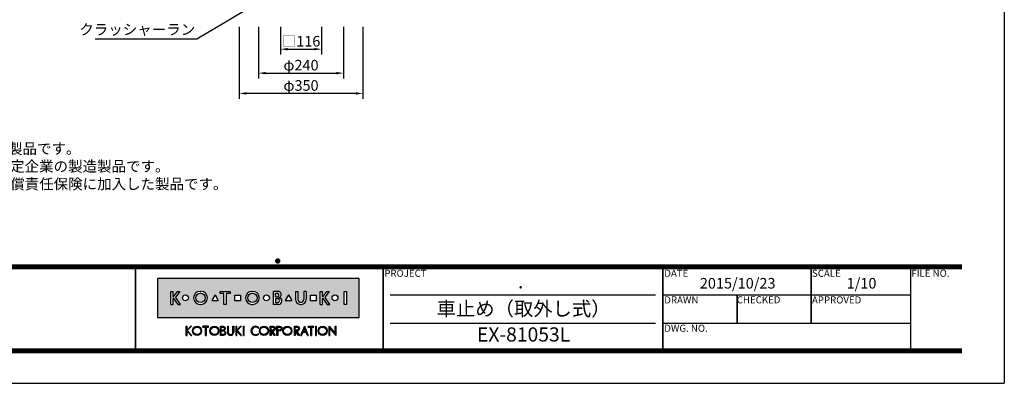
# Model space of a CAD drawing. Extents: x 0 to 4200, y 0 to 2970.
# Drawn here: x 1418 to 4200, y 0 to 1028 of the extents above; entities that cross this region are included whole.
import ezdxf
from ezdxf.enums import TextEntityAlignment as Align

# ---------------------------------------------------------------- set-up
doc = ezdxf.new("R2010")
doc.units = 0
doc.header["$LTSCALE"] = 3
doc.layers.get('0').update_dxf_attribs({"linetype": 'CONTINUOUS'})
doc.layers.get('DEFPOINTS').update_dxf_attribs({"linetype": 'CONTINUOUS'})
for name, color, linetype in [('P_2DIM', 6, 'CONTINUOUS'), ('P_3TEXT', 60, 'CONTINUOUS'), ('P_5DRAWFRAME', 104, 'CONTINUOUS')]:
    doc.layers.add(name, color=color, linetype=linetype)
doc.styles.add('BIGFONT', font='simplex.shx', dxfattribs={"bigfont": 'bigfont.shx'})
doc.dimstyles.new('DIMBIGFONT$0', dxfattribs={"dimscale": 10, "dimtxt": 3, "dimasz": 2, "dimexe": 1.5, "dimexo": 3, "dimgap": 0.75, "dimtad": 1, "dimdec": 1, "dimdsep": 46, "dimtxsty": 'BIGFONT', "dimsah": 1, "dimcen": 0, "dimclrt": 230, "dimadec": 0, "dimazin": 0, "dimtfac": 0.6, "dimtdec": 1, "dimtofl": 0, "dimtmove": 2, "dimatfit": 3, "dimfxl": 1, "dimtvp": 1, "dimtolj": 1, "dimarcsym": 0})
doc.dimstyles.new('DIMBIGFONT$7', dxfattribs={"dimscale": 10, "dimtxt": 3, "dimasz": 2, "dimexe": 1.5, "dimexo": 3, "dimgap": 0.75, "dimtad": 1, "dimdec": 1, "dimdsep": 46, "dimtxsty": 'BIGFONT', "dimsah": 1, "dimcen": 0, "dimclrt": 230, "dimadec": 0, "dimazin": 0, "dimtfac": 0.6, "dimtdec": 1, "dimtofl": 0, "dimtmove": 0, "dimatfit": 3, "dimfxl": 1, "dimtvp": 1, "dimtolj": 1, "dimarcsym": 0})

# ---------------------------------------------------------------- blocks, each defined once
blk = doc.blocks.new('DFP3')
at = {"linetype": 'Continuous'}
h = blk.add_hatch(color=83, dxfattribs=at)
h.paths.add_polyline_path([(180.7771999999999, 29.65329999999994), (180.7771999999999, 18.64834950495063), (237.7772, 18.64834950495063), (237.7772, 29.65329999999994)])
h.paths.add_polyline_path([(204.1796504950495, 24.95080000000035), (204.1796504950495, 23.35084950495056), (202.5796999999999, 23.35084950495056), (202.5796999999999, 24.95080000000001)], flags=16)
h.paths.add_polyline_path([(207.4712594059405, 25.98498316831709), (207.697001980198, 25.98498316831709, -1), (207.697001980198, 22.31666633663386), (207.4712594059405, 22.31666633663386, -1)], flags=16)
h.paths.add_polyline_path([(208.9103683168316, 24.15082475247547, -1), (206.2578930693068, 24.15082475247547, -1)], flags=0)
h.paths.add_polyline_path([(201.2633386138613, 25.9849831683171), (201.2633386138613, 25.42062673267328), (200.2192792079208, 25.42062673267328), (200.2192792079208, 22.31666633663386), (199.4856158415841, 22.31666633663386), (199.4856158415841, 25.42062673267328), (198.4415564356435, 25.42062673267328), (198.4415564356435, 25.98498316831709)], flags=16)
h.paths.add_polyline_path([(212.4028175742573, 24.15082475247547, -1), (210.7228695544553, 24.15082475247547, -1)], flags=16)
h.paths.add_polyline_path([(197.9543973209085, 23.40117101048351), (196.1069333721607, 23.40117101048351), (197.0306653465346, 25.00112150553295)], flags=16)
h.paths.add_polyline_path([(213.5098732673266, 25.9849831683171), (214.7937841584158, 25.98498316831709, -0.8268396299405429), (215.132258940184, 24.21557239597574, -0.9235794106673716), (214.9811397058823, 22.31666633663386), (213.5098732673266, 22.31666633663386)], flags=16)
h.paths.add_polyline_path([(193.0237346534653, 22.31666633663386), (192.7979920792079, 22.31666633663386, -1), (192.7979920792079, 25.98498316831709), (193.0237346534653, 25.98498316831709, -1)], flags=16)
h.paths.add_polyline_path([(214.1588831683168, 25.47706237623782), (214.6385861386138, 25.47706237623782, -1), (214.6385861386138, 24.46122079207927), (214.1588831683168, 24.46122079207927)], flags=0)
h.paths.add_polyline_path([(214.1588831683168, 23.98151782178226), (214.7373485148514, 23.98151782178226, -1.000000696587788), (214.7373485148514, 22.82458712871313), (214.1588831683167, 22.82458712871313)], flags=0)
h.paths.add_polyline_path([(194.237100990099, 24.15082475247547, -1), (191.5846257425742, 24.15082475247547, -1)], flags=0)
h.paths.add_polyline_path([(216.8470323820617, 23.40117101048351), (217.7707643564355, 25.001121505533), (218.6944963308095, 23.40117101048351)], flags=16)
h.paths.add_polyline_path([(189.5181641089108, 24.15082475247547, -1), (187.8382160891088, 24.15082475247547, -1)], flags=16)
h.paths.add_polyline_path([(219.7177940594059, 25.98498316831709), (220.4514574257425, 25.98498316831709), (220.4514574257425, 23.69933960396035, 1.000000186147331), (222.0880910891088, 23.69933960396035), (222.0880910891088, 25.9849831683171), (222.8217544554455, 25.98498316831709), (222.8217544554455, 23.79810198019809, -0.4142135623730698), (221.3403188118811, 22.31666633663386), (221.1992297029703, 22.31666633663386, -0.4142135623731069), (219.7177940594059, 23.79810198019822)], flags=16)
h.paths.add_polyline_path([(187.0697742574257, 25.98498316831709), (185.8689092457776, 24.35977938264444), (187.267299009901, 22.31666633663386), (186.4772, 22.31666633663386), (185.2073980198019, 24.15082475247546), (185.2073980198019, 22.31666633663386), (184.5019524752474, 22.31666633663385), (184.5019524752474, 25.98498316831709), (185.2073980198019, 25.98498316831709), (185.2073980198019, 24.47750579499151), (186.3492172393709, 25.9849831683171)], flags=16)
h.paths.add_polyline_path([(223.9970267326732, 24.95080000000002), (225.5969772277228, 24.95080000000001), (225.5969772277228, 23.35084950495056), (223.9970267326732, 23.35084950495056)], flags=16)
h.paths.add_polyline_path([(226.687596039604, 25.98498316831709), (227.3930415841584, 25.9849831683171), (227.3930415841584, 24.4775057949916), (228.5348608037275, 25.98498316831709), (229.2554178217821, 25.98498316831709), (228.0545528101339, 24.35977938264445), (229.4529425742574, 22.31666633663386), (228.6628435643564, 22.31666633663386), (227.3930415841584, 24.15082475247553), (227.3930415841584, 22.31666633663386), (226.6875960396039, 22.31666633663386)], flags=16)
h.paths.add_polyline_path([(231.7602433168317, 24.15082475247547, -1), (230.0802952970297, 24.15082475247547, -1)], flags=16)
h.paths.add_polyline_path([(233.4880910891088, 25.9849831683171), (234.1653188118812, 25.98498316831709), (234.1653188118811, 22.31666633663385), (233.4880910891088, 22.31666633663386)], flags=16)
for points in [[(188.8907171647544, 13.53735916098693), (189.1165651408755, 13.53735916098692), (189.1165651408755, 14.76717399791187), (190.2463262212482, 13.53735916098693), (190.4721733674334, 13.53735916098693), (189.1998782596873, 14.92233052091695), (190.3994002936616, 16.11713949004919), (190.1735531486242, 16.11713949004919), (189.1165651408755, 15.06430434153457), (189.1165651408755, 16.12412506081215), (188.8907171647544, 16.12412506081215)], [(193.62009298013, 16.12870630717222), (193.6200929801299, 15.89827044520378), (194.2868303126868, 15.89827044520378), (194.2868303126868, 13.53735252149947), (194.5126782888079, 13.53735252149946), (194.5126782888079, 15.89827044520378), (195.1794156213647, 15.89827044520378), (195.1794156213646, 16.12870630717222)], [(200.7873865153659, 16.1241184213247), (200.5615393691806, 16.1241184213247), (200.5615393691806, 14.41141449004919, 0.9993112080576029), (202.3096508572413, 14.41020999000819), (202.3096508572412, 16.1241184213247), (202.0838037110561, 16.1241184213247), (202.0838037110561, 14.41141449004919, -1), (200.7873865153659, 14.41141449004919)], [(209.2881845934089, 13.81794368446969), (209.2881845934089, 14.12892027475158, -2.667269372855936), (209.2881845934089, 15.53256394704789), (209.2881845934089, 15.84354053732978, 2.071285835562603)], [(223.371153347049, 16.10296667409115), (223.371153347049, 15.87711952790606), (224.0378906796058, 15.87711952790607), (224.0378906796058, 13.51620741375338), (224.263738655727, 13.51620741375338), (224.263738655727, 15.87711952790607), (224.9304759882837, 15.87711952790607), (224.9304759882837, 16.10296667409115)]]:
    blk.add_hatch(color=0, dxfattribs=at).paths.add_polyline_path(points)
h = blk.add_hatch(color=0, dxfattribs=at)
h.paths.add_polyline_path([(190.6519715182779, 14.830738791156, 1), (193.2387307786157, 14.830738791156, 1)])
h.paths.add_polyline_path([(193.0128836324305, 14.830738791156, -1.00000013533277), (190.8778186644631, 14.830738791156, -1.00000013533277)], flags=16)
h = blk.add_hatch(color=0, dxfattribs=at)
h.paths.add_polyline_path([(195.5607786528149, 14.830738791156, 1), (198.1475379131527, 14.830738791156, 1)])
h.paths.add_polyline_path([(197.9216907669675, 14.830738791156, -1.00000013533277), (195.7866257990001, 14.830738791156, -1.00000013533277)], flags=16)
h = blk.add_hatch(color=0, dxfattribs=at)
edge = h.paths.add_edge_path(flags=16)
edge.add_line((198.7944098991748, 15.89827044520379), (199.2657164076198, 15.89827127513954))
edge.add_arc((199.2657171527633, 15.47511681969394), 0.4231544554462469, -90.00010089361018, 90.00010089361012, ccw=False)
edge.add_line((199.2657164076198, 15.05196236424835), (198.7944098991748, 15.05196236424835))
edge.add_line((198.7944098991748, 15.05196236424835), (198.7944098991748, 15.89827044520379))
edge = h.paths.add_edge_path(flags=16)
edge.add_line((198.7944098991748, 14.87128448131298), (199.2657164076198, 14.87128448131298))
edge.add_arc((199.2657164076198, 14.31724539424268), 0.5540390870702971, -90, 90, ccw=False)
edge.add_line((199.2657164076198, 13.76320630717238), (198.7944098991748, 13.76320630717238))
edge.add_line((198.7944098991748, 13.76320630717238), (198.7944098991748, 14.87128448131298))
edge = h.paths.add_edge_path()
edge.add_line((198.5685627529896, 16.1241184213247), (199.3334707174625, 16.1241184213247))
edge.add_arc((199.3334707174625, 15.54287112953676), 0.5812472917879354, -90, 90, ccw=False)
edge.add_arc((199.3334707174625, 14.24949149936813), 0.7121323383808971, -90, 90, ccw=False)
edge.add_line((199.3334707174625, 13.53735916098724), (198.5685627529896, 13.53735916098692))
edge.add_line((198.5685627529896, 13.53735916098692), (198.5685627529896, 16.1241184213247))
h = blk.add_hatch(color=0, dxfattribs=at)
h.paths.add_polyline_path([(203.266972828703, 14.92233052091694), (204.4735004932343, 16.1241184213247), (204.247653347049, 16.1241184213247), (203.1836588799552, 15.06430434153459), (203.1836588799553, 16.1241184213247), (202.9712907232867, 16.1241184213247), (202.9712907232867, 13.53735916098692), (203.1836588799553, 13.53735916098692), (203.1836588799552, 14.76717399791191), (204.313419960328, 13.53735916098693), (204.5392679364492, 13.53735916098693)])
h.paths.add_polyline_path([(205.3050016871772, 16.1241184213247), (205.0791545409919, 16.1241184213247), (205.0791545409919, 13.53735916098692), (205.3050016871772, 13.53735916098692)])
h = blk.add_hatch(color=0, dxfattribs=at)
h.paths.add_polyline_path([(209.5578390779751, 14.83074211089973, 1), (212.1446049778004, 14.83074211089973, 1)])
h.paths.add_polyline_path([(211.9187578316151, 14.83074211089973, -1.000000127167677), (209.7836862241603, 14.83074211089973, -1.000000127167677)], flags=16)
h = blk.add_hatch(color=0, dxfattribs=at)
h.paths.add_polyline_path([(212.6219144128614, 13.53735916098692), (212.8477623889827, 13.53735916098692), (212.8477623889827, 14.83074211089974), (213.7832587052317, 13.53735916098692), (214.0592115736069, 13.53735916098692), (213.1511404903222, 14.83074211089974), (213.3857525899145, 14.83074211089973, 1), (213.3857525899145, 16.12412506081216), (212.6219144128615, 16.12412506081216)])
h.paths.add_polyline_path([(212.8477623889827, 15.89827708469125), (213.3857525899145, 15.89827708469124, -1), (213.3857525899144, 15.05658925708469), (212.8477623889826, 15.05658925708481)], flags=16)
h = blk.add_hatch(color=0, dxfattribs=at)
edge = h.paths.add_edge_path()
edge.add_line((214.5233134082022, 16.12412506081216), (215.2871507553193, 16.12412423087619))
edge.add_arc((215.2871500526669, 15.47743317088784), 0.6466910599887343, -89.99993774613517, 89.99993774613517, ccw=False)
edge.add_line((215.2871507553193, 14.83074211089949), (214.7491605543875, 14.83074211089949))
edge.add_line((214.7491605543875, 14.83074211089949), (214.7491605543875, 13.53735916098692))
edge.add_line((214.7491605543875, 13.53735916098692), (214.5233134082022, 13.53735916098692))
edge.add_line((214.5233134082022, 13.53735916098692), (214.5233134082022, 16.12412506081216))
edge = h.paths.add_edge_path(flags=16)
edge.add_line((214.7491605543875, 15.89827708469124), (215.2871507553193, 15.89827708469124))
edge.add_arc((215.2871507553193, 15.47743317088803), 0.4208439138032176, -90, 90, ccw=False)
edge.add_line((215.2871507553193, 15.05658925708481), (214.7491605543875, 15.05658925708481))
edge.add_line((214.7491605543875, 15.05658925708481), (214.7491605543875, 15.89827708469124))
h = blk.add_hatch(color=0, dxfattribs=at)
h.paths.add_polyline_path([(216.1804215910794, 14.83074211089973, 1), (218.7671874909046, 14.83074211089973, 1)])
h.paths.add_polyline_path([(218.5413403447194, 14.83074211089973, -1.000000127167677), (216.4062687372646, 14.83074211089973, -1.000000127167677)], flags=16)
h = blk.add_hatch(color=0, dxfattribs=at)
h.paths.add_polyline_path([(220.0043738188021, 14.83074211089974), (220.2389859183945, 14.83074211089973, 1), (220.2389859183945, 16.12412506081216), (219.4751477413414, 16.12412506081216), (219.4751477413414, 13.53735916098692), (219.7009957174627, 13.53735916098692), (219.7009957174627, 14.83074211089975), (220.6364920337118, 13.53735916098692), (220.9124449020869, 13.53735916098692)])
h.paths.add_polyline_path([(219.7009957174626, 15.05658925708481), (219.7009957174626, 15.89827708469124), (220.2389859183945, 15.89827708469124, -1), (220.2389859183944, 15.05658925708469)], flags=16)
h = blk.add_hatch(color=0, dxfattribs=at)
h.paths.add_polyline_path([(222.2898978723839, 16.12412506081215), (221.2189402427974, 13.53735916098692), (221.4633787838575, 13.53735916098693), (221.7907669317899, 14.32812626931532), (222.7890279830421, 14.32812626931532), (223.1164161309745, 13.53735916098692), (223.3608546720345, 13.53735916098692)])
h.paths.add_polyline_path([(222.2898978723839, 15.53371444636842), (222.6955232509512, 14.55397424543662), (221.8842716638807, 14.55397424543661)], flags=16)
h = blk.add_hatch(color=0, dxfattribs=at)
h.paths.add_polyline_path([(225.626012097777, 16.12412506081215), (225.4001649515919, 16.12412506081215), (225.4001649515919, 13.53735916098692), (225.626012097777, 13.53735916098692)])
h.paths.add_polyline_path([(226.1408147186274, 14.83074211089973, 1), (228.7275806184527, 14.83074211089973, 1)])
h.paths.add_polyline_path([(228.5017334722675, 14.83074211089973, -1.000000127167677), (226.3666618648126, 14.83074211089973, -1.000000127167677)], flags=16)
h.paths.add_polyline_path([(229.2785510174043, 13.53735916098692), (229.5043989935255, 13.53735916098692), (229.5043989935255, 15.57938333105119), (231.2173510756454, 13.53735916098695), (231.2173510756455, 16.12412506081215), (230.9915030995243, 16.12412506081215), (230.9915030995243, 14.0821008907483), (229.2785510174043, 16.12412506081215)])
at = {"color": 0}
for p, q in [((21.5, 33.5), (408, 33.5)), ((21.5, 33.44999999999982), (408, 33.44999999999982)), ((21.5, 33.40000000000009), (408, 33.40000000000009)), ((214.1500001919297, 34.59999999999991), (214.7500001919296, 35.19999999999982)), ((214.1500001919297, 34.59999999999991), (214.7500001919296, 34)), ((214.1537481919295, 34.53303800000003), (214.8169621919295, 35.19625200000019)), ((214.1537481919295, 34.66696200000024), (214.8169621919295, 34.00374800000009)), ((214.1547661919297, 34.67547699999977), (214.6745231919297, 35.1952339999998)), ((214.1547661919297, 34.52452300000004), (214.6745231919297, 34.00476600000002)), ((214.1637421919295, 34.47232100000019), (214.8776791919295, 35.18625800000018)), ((214.1637421919295, 34.72767900000008), (214.8776791919295, 34.01374200000009)), ((214.1729561919295, 34.76437699999997), (214.5856231919295, 35.17704400000002)), ((214.1729561919295, 34.43562299999985), (214.5856231919295, 34.02295599999979)), ((214.1787211919296, 34.41658899999993), (214.9334111919296, 35.17127900000014)), ((214.1787211919296, 34.78341099999989), (214.9334111919296, 34.02872100000013)), ((214.1979081919297, 34.36506499999996), (214.9849351919295, 35.15209199999981)), ((214.1979081919297, 34.83493499999986), (214.9849351919295, 34.04790800000001)), ((214.2208011919295, 34.31724799999984), (215.0327521919297, 35.12919899999997)), ((214.2208011919295, 34.88275199999998), (215.0327521919297, 34.07080099999985)), ((214.2210101919296, 34.88314200000013), (214.4668581919296, 35.12899000000016)), ((214.2210101919296, 34.31685800000014), (214.4668581919296, 34.07101000000011)), ((214.2470671919296, 34.27280299999984), (215.0771971919297, 35.10293300000012)), ((214.2470671919296, 34.92719699999998), (215.0771971919297, 34.09706700000015)), ((214.2764861919296, 34.23151099999995), (215.1184891919295, 35.07351400000016)), ((214.2764861919296, 34.96848899999986), (215.1184891919295, 34.12648600000011)), ((214.3089261919297, 34.19324000000006), (215.1567601919294, 35.04107400000021)), ((214.3089261919297, 35.00676000000021), (215.1567601919294, 34.15892600000006)), ((214.3443241919297, 35.04207200000019), (215.1920721919296, 34.19432400000005)), ((214.3443241919297, 34.15792800000008), (215.1920721919296, 35.00567599999977)), ((214.3826831919296, 35.07442399999991), (215.2244241919296, 34.23268300000018)), ((214.3826831919296, 34.12557599999991), (215.2244241919296, 34.96731700000009)), ((214.4240651919297, 35.10375199999999), (215.2537521919297, 34.27406500000006)), ((214.4240651919297, 34.09624799999983), (215.2537521919297, 34.92593500000021)), ((214.4686061919295, 35.12992200000008), (215.2799221919298, 34.31860599999982)), ((214.4686061919295, 34.07007800000019), (215.2799221919298, 34.881394)), ((214.5165271919296, 35.15271200000007), (215.3027121919297, 34.36652700000013)), ((214.5165271919296, 34.04728800000021), (215.3027121919297, 34.83347300000014)), ((214.5681661919296, 35.17178400000012), (215.3217841919296, 34.41816599999993)), ((214.5681661919296, 34.02821600000016), (215.3217841919296, 34.78183399999989)), ((214.6240321919298, 35.18662799999993), (215.3366281919296, 34.47403200000008)), ((214.6240321919298, 34.01337199999989), (215.3366281919296, 34.72596800000019)), ((214.6849121919298, 35.19645899999978), (215.3464591919295, 34.53491200000008)), ((214.6849121919298, 34.00354100000004), (215.3464591919295, 34.6650880000002)), ((214.7520851919297, 35.19999599999983), (215.3499961919295, 34.60208499999999)), ((214.7520851919297, 34.00000399999999), (215.3499961919295, 34.59791499999983)), ((214.8278661919297, 35.19492600000012), (215.3449261919296, 34.67786599999999)), ((214.8278661919297, 34.00507400000015), (215.3449261919296, 34.52213399999982)), ((214.9172991919295, 35.17620399999987), (215.3262041919295, 34.76729900000009)), ((214.9172991919295, 34.02379599999995), (215.3262041919295, 34.43270100000018)), ((215.0376741919297, 35.12653899999987), (215.2765391919295, 34.88767400000006)), ((215.0376741919297, 34.07346099999995), (215.2765391919295, 34.31232600000021)), ((21.5, 33.34999999999991), (408, 33.34999999999991)), ((21.5, 33.30000000000018), (408, 33.30000000000018)), ((21.5, 33.25), (408, 33.25)), ((21.5, 33.19999999999982), (408, 33.19999999999982)), ((21.5, 33.15000000000009), (408, 33.15000000000009)), ((21.5, 33.09999999999991), (408, 33.09999999999991)), ((21.5, 33.05000000000018), (408, 33.05000000000018)), ((21.5, 33), (408, 33)), ((21.5, 32.94999999999982), (408, 32.94999999999982)), ((21.5, 32.90000000000009), (408, 32.90000000000009)), ((21.5, 32.84999999999991), (408, 32.84999999999991)), ((21.5, 32.80000000000018), (408, 32.80000000000018)), ((21.5, 32.75), (408, 32.75)), ((21.5, 32.69999999999982), (408, 32.69999999999982)), ((21.5, 32.65000000000009), (408, 32.65000000000009)), ((21.5, 32.59999999999991), (408, 32.59999999999991)), ((21.5, 32.55000000000018), (408, 32.55000000000018)), ((21.5, 32.5), (408, 32.5)), ((174.4749999999999, 33), (174.4749999999999, 9)), ((174.5250000000001, 33), (174.5250000000001, 9)), ((244.4749999999999, 33), (244.4749999999999, 9)), ((244.5250000000001, 33), (244.5250000000001, 9)), ((323.4749999999999, 33), (323.4749999999999, 9)), ((323.5250000000001, 33), (323.5250000000001, 9)), ((365.4749999999999, 17), (365.4749999999999, 33)), ((365.5250000000001, 17), (365.5250000000001, 33)), ((393.4749999999999, 33), (393.4749999999999, 9)), ((393.5250000000001, 33), (393.5250000000001, 9)), ((246.5, 25.02500000000009), (321.5, 25.02500000000009)), ((246.5, 24.97499999999991), (321.5, 24.97499999999991)), ((323.5, 25.02500000000009), (393.5, 25.02500000000009)), ((323.5, 24.97499999999991), (393.5, 24.97499999999991)), ((344.4749999999999, 25), (344.4749999999999, 17)), ((344.5250000000001, 25), (344.5250000000001, 17)), ((246.5, 17.02500000000009), (321.5, 17.02500000000009)), ((246.5, 16.97499999999991), (321.5, 16.97499999999991)), ((323.5, 17.02500000000009), (393.5, 17.02500000000009)), ((323.5, 16.97499999999991), (393.5, 16.97499999999991)), ((188.8907171647544, 16.12412506081215), (189.1165651408755, 16.12412506081215)), ((188.8907171647544, 13.53735916098692), (188.8907171647544, 16.1241184213247)), ((189.1165651408755, 15.06430434153457), (190.1805596079692, 16.1241184213247)), ((189.1165651408755, 15.06430434153457), (189.1165651408755, 16.1241184213247)), ((189.1165651408755, 14.76717399791187), (190.2463262212482, 13.53735916098692)), ((189.1165651408755, 13.53735916098692), (189.1165651408755, 14.76717399791187)), ((189.1998782596873, 14.92233052091694), (190.4064067541544, 16.1241184213247)), ((189.1998782596873, 14.92233052091694), (190.4721733674335, 13.53735916098692)), ((190.3993937955056, 16.11713949004919), (190.173552458872, 16.11713949004919)), ((190.1805662474568, 16.12412506081215), (190.4064067541544, 16.12412506081215)), ((195.1794156213647, 16.12870630717222), (193.6200929801299, 16.12870630717222)), ((193.6200929801299, 15.89827044520378), (193.6200929801299, 16.1241184213247)), ((193.6200929801299, 15.89827044520378), (194.2868303126868, 15.89827044520378)), ((194.2868303126868, 15.89827044520378), (194.2868303126868, 13.53735916098692)), ((194.5126782888079, 15.89827044520378), (194.5126782888079, 13.53735916098692)), ((194.5126782888079, 15.89827044520378), (195.1794156213647, 15.89827044520378)), ((195.1794156213647, 15.89827044520378), (195.1794156213647, 16.1241184213247)), ((200.5615393691806, 16.1241184213247), (200.5615393691806, 14.41141449004919)), ((200.5615393691806, 16.1241184213247), (200.7873865153659, 16.1241184213247)), ((200.7873865153659, 16.1241184213247), (200.7873865153659, 14.41141449004919)), ((202.0838037110561, 14.41141449004919), (202.0838037110561, 16.1241184213247)), ((202.0838037110561, 16.1241184213247), (202.3096508572413, 16.1241184213247)), ((202.3096508572413, 16.1241184213247), (202.3096508572413, 14.41261899202532)), ((202.9712907232867, 16.1241184213247), (203.1836588799553, 16.1241184213247)), ((202.9712907232867, 13.53735916098692), (202.9712907232867, 16.1241184213247)), ((203.1836588799553, 15.06430434153457), (203.1836588799553, 16.1241184213247)), ((203.1836588799553, 15.06430434153457), (204.247653347049, 16.1241184213247)), ((203.1836588799553, 13.53735916098692), (203.1836588799553, 14.76717399791187)), ((203.1836588799553, 14.76717399791187), (204.313419960328, 13.53735916098692)), ((203.266972828703, 14.92233052091694), (204.4735004932343, 16.1241184213247)), ((203.266972828703, 14.92233052091694), (204.5392679364492, 13.53735916098692)), ((204.247653347049, 16.1241184213247), (204.4735004932343, 16.1241184213247)), ((205.0791545409919, 13.53735916098692), (205.0791545409919, 16.1241184213247)), ((205.0791545409919, 16.1241184213247), (205.3050016871772, 16.1241184213247)), ((205.3050016871772, 13.53735916098692), (205.3050016871772, 16.1241184213247)), ((209.2881845934089, 15.53256332522697), (209.2881845934089, 15.84354031998514)), ((209.2881845934089, 13.81794390181394), (209.2881845934089, 14.12892089657249)), ((222.2898978723839, 16.12412506081215), (221.2189402427975, 13.53735916098692)), ((221.4633787838575, 13.53735916098692), (221.7907669317899, 14.32812626931532)), ((222.789027983042, 14.32812626931532), (221.7907669317899, 14.32812626931532)), ((221.8842716638807, 14.55397424543661), (222.2898978723839, 15.53371444636832)), ((222.6955232509512, 14.55397424543661), (221.8842716638807, 14.55397424543661)), ((222.2898978723839, 16.12412506081215), (223.3608546720345, 13.53735916098692)), ((222.6955232509512, 14.55397424543661), (222.2898978723839, 15.53371444636832)), ((223.1164161309745, 13.53735916098692), (222.789027983042, 14.32812626931532)), ((224.9304759882837, 16.10755455993867), (223.371153347049, 16.10755455993867)), ((224.9304759882837, 16.10296667409115), (223.371153347049, 16.10296667409115)), ((223.371153347049, 15.87711952790607), (223.371153347049, 16.10296667409115)), ((223.371153347049, 15.87711952790607), (224.0378906796058, 15.87711952790607)), ((224.0378906796058, 15.87711952790607), (224.0378906796058, 13.51620741375338)), ((224.263738655727, 15.87711952790607), (224.263738655727, 13.51620741375338)), ((224.263738655727, 15.87711952790607), (224.9304759882837, 15.87711952790607)), ((224.9304759882837, 15.87711952790607), (224.9304759882837, 16.10296667409115)), ((225.4001649515919, 16.12412506081215), (225.4001649515919, 13.53735916098692)), ((225.4001649515919, 16.12412506081215), (225.626012097777, 16.12412506081215)), ((225.626012097777, 16.12412506081215), (225.626012097777, 13.53735916098692)), ((229.2785510174043, 13.53735916098692), (229.2785510174043, 16.12412506081215)), ((229.2785510174043, 16.12412506081215), (230.9915030995243, 14.08210089074827)), ((229.5043989935255, 13.53735916098692), (229.5043989935255, 15.57938333105119)), ((231.2173510756454, 13.53735916098692), (229.5043989935255, 15.57938333105119)), ((230.9915030995243, 14.08210089074827), (230.9915030995243, 16.12412506081215)), ((230.9915030995243, 16.12412506081215), (231.2173510756454, 16.12412506081215)), ((231.2173510756454, 13.53735916098692), (231.2173510756454, 16.12412506081215)), ((188.8907171647544, 13.53735916098692), (189.1165651408755, 13.53735916098692)), ((190.2463262212482, 13.53735916098692), (190.4721733674335, 13.53735916098692)), ((194.2868303126868, 13.53735252149946), (194.5126782888079, 13.53735252149946)), ((202.9712907232867, 13.53735916098692), (203.1836588799553, 13.53735916098692)), ((204.313419960328, 13.53735916098692), (204.5392679364492, 13.53735916098692)), ((205.0791545409919, 13.53735916098692), (205.3050016871772, 13.53735916098692)), ((221.2189402427975, 13.53735916098692), (221.4633787838575, 13.53735916098692)), ((223.1164161309745, 13.53735916098692), (223.3608546720345, 13.53735916098692)), ((224.0378906796058, 13.51620741375338), (224.263738655727, 13.51620741375338)), ((225.4001649515919, 13.53735916098692), (225.626012097777, 13.53735916098692)), ((229.2785510174043, 13.53735916098692), (229.5043989935255, 13.53735916098692)), ((21.5, 9.75), (408, 9.75)), ((21.5, 9.699999999999818), (408, 9.699999999999818)), ((21.5, 9.650000000000091), (408, 9.650000000000091)), ((21.5, 9.599999999999909), (408, 9.599999999999909)), ((21.5, 9.550000000000182), (408, 9.550000000000182)), ((21.5, 9.5), (408, 9.5)), ((21.5, 9.449999999999818), (408, 9.449999999999818)), ((21.5, 9.400000000000091), (408, 9.400000000000091)), ((21.5, 9.349999999999909), (408, 9.349999999999909)), ((21.5, 9.300000000000182), (408, 9.300000000000182)), ((21.5, 9.25), (408, 9.25)), ((21.5, 9.199999999999818), (408, 9.199999999999818)), ((21.5, 9.150000000000091), (408, 9.150000000000091)), ((21.5, 9.099999999999909), (408, 9.099999999999909)), ((21.5, 9.050000000000182), (408, 9.050000000000182)), ((21.5, 9), (408, 9)), ((21.5, 8.949999999999818), (408, 8.949999999999818)), ((21.5, 8.900000000000091), (408, 8.900000000000091)), ((21.5, 8.849999999999909), (408, 8.849999999999909)), ((21.5, 8.800000000000182), (408, 8.800000000000182)), ((21.5, 8.75), (408, 8.75))]:
    blk.add_line(p, q, dxfattribs=at)
at = {"color": 83}
for p, q in [((184.5019524752474, 25.98498316831709), (185.2073980198019, 25.98498316831709)), ((184.5019524752474, 22.31666633663386), (184.5019524752474, 25.98498316831709)), ((186.3492172393709, 25.98498316831709), (185.2073980198019, 24.47750579499154)), ((185.2073980198019, 24.47750579499154), (185.2073980198019, 25.98498316831709)), ((187.0697742574257, 25.98498316831709), (185.8689092457775, 24.35977938264443)), ((186.3492172393709, 25.98498316831709), (187.0697742574257, 25.98498316831709)), ((192.7979920792079, 25.98498316831709), (193.0237346534653, 25.98498316831709)), ((198.4415564356435, 25.42062673267328), (198.4415564356435, 25.98498316831709)), ((198.4415564356435, 25.98498316831709), (201.2633386138613, 25.98498316831709)), ((199.4856158415841, 25.42062673267328), (198.4415564356435, 25.42062673267328)), ((199.4856158415841, 22.31666633663386), (199.4856158415841, 25.42062673267328)), ((200.2192792079208, 25.42062673267328), (200.2192792079208, 22.31666633663386)), ((201.2633386138613, 25.42062673267328), (200.2192792079208, 25.42062673267328)), ((201.2633386138613, 25.98498316831709), (201.2633386138613, 25.42062673267328)), ((207.4712594059405, 25.98498316831709), (207.697001980198, 25.98498316831709)), ((214.7937841584158, 25.98498316831709), (213.5098732673266, 25.98498316831709)), ((213.5098732673266, 22.31666633663386), (213.5098732673266, 25.98498316831709)), ((214.1588831683168, 24.46122079207927), (214.1588831683168, 25.47706237623782)), ((214.1588831683168, 25.47706237623782), (214.6385861386138, 25.47706237623782)), ((219.7177940594059, 25.98498316831709), (220.4514574257425, 25.98498316831709)), ((219.7177940594059, 25.98498316831709), (219.7177940594059, 23.7981019801981)), ((220.4514574257425, 25.98498316831709), (220.4514574257425, 23.69933960396035)), ((222.8217544554455, 25.98498316831709), (222.0880910891088, 25.98498316831709)), ((222.0880910891088, 25.98498316831709), (222.0880910891088, 23.69933960396035)), ((222.8217544554455, 25.98498316831709), (222.8217544554455, 23.7981019801981)), ((226.6875960396039, 25.98498316831709), (227.3930415841584, 25.98498316831709)), ((226.6875960396039, 22.31666633663386), (226.6875960396039, 25.98498316831709)), ((228.5348608037274, 25.98498316831709), (227.3930415841584, 24.47750579499154)), ((227.3930415841584, 24.47750579499154), (227.3930415841584, 25.98498316831709)), ((229.2554178217821, 25.98498316831709), (228.0545528101339, 24.35977938264443)), ((228.5348608037274, 25.98498316831709), (229.2554178217821, 25.98498316831709)), ((233.4880910891088, 22.31666633663386), (233.4880910891088, 25.98498316831709)), ((233.4880910891088, 25.98498316831709), (234.1653188118811, 25.98498316831709)), ((234.1653188118811, 25.98498316831709), (234.1653188118811, 22.31666633663386)), ((184.5019524752474, 22.31666633663386), (185.2073980198019, 22.31666633663386)), ((185.2073980198019, 24.15082475247547), (186.4772, 22.31666633663386)), ((185.2073980198019, 22.31666633663386), (185.2073980198019, 24.15082475247547)), ((187.267299009901, 22.31666633663386), (185.8689092457775, 24.35977938264443)), ((186.4772, 22.31666633663386), (187.267299009901, 22.31666633663386)), ((192.7979920792079, 22.31666633663386), (193.0237346534653, 22.31666633663386)), ((197.0306653465346, 25.00112150553296), (196.1069333721607, 23.40117101048351)), ((196.1069333721607, 23.40117101048351), (197.9543973209085, 23.40117101048351)), ((197.0306653465346, 25.00112150553296), (197.9543973209085, 23.40117101048351)), ((200.2192792079208, 22.31666633663386), (199.4856158415841, 22.31666633663386)), ((202.5796999999999, 24.95080000000002), (204.1796504950495, 24.95080000000002)), ((202.5796999999999, 23.35084950495056), (202.5796999999999, 24.95080000000002)), ((204.1796504950495, 23.35084950495056), (202.5796999999999, 23.35084950495056)), ((204.1796504950495, 24.95080000000002), (204.1796504950495, 23.35084950495056)), ((207.4712594059405, 22.31666633663386), (207.697001980198, 22.31666633663386)), ((214.9811397058823, 22.31666633663386), (213.5098732673266, 22.31666633663386)), ((214.1588831683168, 24.46122079207927), (214.6385861386138, 24.46122079207927)), ((214.1588831683168, 23.98151782178226), (214.7373485148514, 23.98151782178226)), ((214.1588831683168, 23.98151782178226), (214.1588831683168, 22.82458712871313)), ((214.1588831683168, 22.82458712871313), (214.7373485148514, 22.82458712871313)), ((217.7707643564356, 25.00112150553296), (216.8470323820617, 23.40117101048351)), ((216.8470323820617, 23.40117101048351), (218.6944963308095, 23.40117101048351)), ((217.7707643564356, 25.00112150553296), (218.6944963308095, 23.40117101048351)), ((221.1992297029703, 22.31666633663386), (221.3403188118812, 22.31666633663386)), ((223.9970267326732, 23.35084950495056), (223.9970267326732, 24.95080000000002)), ((223.9970267326732, 24.95080000000002), (225.5969772277228, 24.95080000000002)), ((225.5969772277228, 23.35084950495056), (223.9970267326732, 23.35084950495056)), ((225.5969772277228, 24.95080000000002), (225.5969772277228, 23.35084950495056)), ((226.6875960396039, 22.31666633663386), (227.3930415841584, 22.31666633663386)), ((227.3930415841584, 22.31666633663386), (227.3930415841584, 24.15082475247547)), ((227.3930415841584, 24.15082475247547), (228.6628435643564, 22.31666633663386)), ((229.4529425742574, 22.31666633663386), (228.0545528101339, 24.35977938264443)), ((228.6628435643564, 22.31666633663386), (229.4529425742574, 22.31666633663386)), ((234.1653188118811, 22.31666633663386), (233.4880910891088, 22.31666633663386))]:
    blk.add_line(p, q, dxfattribs=at)
blk.add_lwpolyline([(180.7771999999999, 18.64834950495063), (237.7772, 18.64834950495063), (237.7772, 29.65329999999994), (180.7771999999999, 29.65329999999994)], close=True, dxfattribs=at)
at = {"color": 0}
for points in [[(199.3334707174625, 14.96162383774903, -1), (199.3334707174625, 13.53735916098724), (198.5685627529896, 13.53735916098692), (198.5685627529896, 16.1241184213247)], [(198.5685627529896, 16.1241184213247), (199.3334707174625, 16.1241184213247, -1), (199.3334707174625, 14.96162383774882, -0.2926436946032611)], [(198.7944098991748, 15.89827044520379), (199.2657164076198, 15.89827127513954, -1.000001760927264), (199.2657164076198, 15.05196236424835), (198.7944098991748, 15.05196236424835), (198.7944098991748, 15.89827044520379)], [(198.7944098991748, 14.87128448131298), (199.2657164076198, 14.87128448131298, -1), (199.2657164076198, 13.76320630717238), (198.7944098991748, 13.76320630717238), (198.7944098991748, 14.87128448131298)], [(212.6219144128614, 16.12412506081216), (213.3857525899145, 16.12412506081216, -1.000000000000001), (213.3857525899145, 14.83074211089973), (213.1511404903222, 14.83074211089973), (214.0592115736069, 13.53735916098692), (213.7832587052318, 13.53735916098692), (212.8477623889827, 14.83074211089973), (212.8477623889827, 13.53735916098692), (212.6219144128614, 13.53735916098692), (212.6219144128614, 16.12412506081216)], [(212.8477623889826, 15.89827708469124), (213.3857525899145, 15.89827708469124, -1), (213.3857525899145, 15.05658925708469), (212.8477623889826, 15.05658925708481), (212.8477623889826, 15.89827708469124)], [(214.5233134082022, 16.12412506081216), (215.2871507553193, 16.12412423087619, -0.9999989134656457), (215.2871507553193, 14.83074211089949, -5.432674547e-07), (214.7491605543875, 14.83074211089949), (214.7491605543875, 13.53735916098692), (214.5233134082022, 13.53735916098692), (214.5233134082022, 16.12412506081216)], [(214.7491605543875, 15.89827708469124), (215.2871507553193, 15.89827708469124, -1), (215.2871507553193, 15.05658925708481), (214.7491605543875, 15.05658925708481), (214.7491605543875, 15.89827708469124)], [(219.4751477413414, 16.12412506081216), (220.2389859183945, 16.12412506081216, -1.000000000000001), (220.2389859183945, 14.83074211089973), (220.0043738188021, 14.83074211089973), (220.9124449020869, 13.53735916098692), (220.6364920337118, 13.53735916098692), (219.7009957174627, 14.83074211089973), (219.7009957174627, 13.53735916098692), (219.4751477413414, 13.53735916098692), (219.4751477413414, 16.12412506081216)], [(219.7009957174626, 15.89827708469124), (220.2389859183945, 15.89827708469124, -1), (220.2389859183945, 15.05658925708469), (219.7009957174626, 15.05658925708481), (219.7009957174626, 15.89827708469124)]]:
    blk.add_lwpolyline(points, format="xyb", dxfattribs=at)
at = {"color": 83}
for centre, radius in [((192.9108633663366, 24.15082475247547), 1.326237623762377), ((207.5841306930692, 24.15082475247547), 1.326237623762377), ((188.6781900990098, 24.15082475247547), 0.8399740099009905), ((211.5628435643563, 24.15082475247547), 0.8399740099009905), ((230.9202693069307, 24.15082475247547), 0.8399740099009905)]:
    blk.add_circle(centre, radius, dxfattribs=at)
at = {"color": 0}
for centre, radius in [((191.9453511484468, 14.830738791156), 1.2933796301689), ((191.9453511484468, 14.830738791156), 1.067532483983693), ((196.8541582829838, 14.830738791156), 1.2933796301689), ((196.8541582829838, 14.830738791156), 1.067532483983693), ((210.8512220278877, 14.83074211089973), 1.293382949912639), ((210.8512220278877, 14.83074211089973), 1.067535803727432), ((217.473804540992, 14.83074211089973), 1.293382949912639), ((217.473804540992, 14.83074211089973), 1.293382949912639), ((217.473804540992, 14.83074211089973), 1.293382949912639), ((217.473804540992, 14.83074211089973), 1.067535803727432), ((227.43419766854, 14.83074211089973), 1.293382949912639), ((227.43419766854, 14.83074211089973), 1.067535803727432)]:
    blk.add_circle(centre, radius, dxfattribs=at)
at = {"color": 83}
for centre, radius, start, end in [((192.7979920792079, 24.15082475247547), 1.834158415841585, 90, 270), ((193.0237346534653, 24.15082475247547), 1.834158415841585, 270, 90), ((207.4712594059405, 24.15082475247547), 1.834158415841585, 90, 270), ((207.697001980198, 24.15082475247547), 1.834158415841585, 270, 90), ((214.6385861386138, 24.96914158415854), 0.5079207920792081, 270, 90), ((214.7937841584158, 25.06790396039629), 0.9170792079207924, 291.6588350860839, 90), ((214.7373485148514, 23.40305247524751), 0.5784653465346538, 270, 90), ((214.9811397058823, 23.27213257134557), 0.955466234711707, 270, 80.8997242041225), ((221.1992297029703, 23.7981019801981), 1.481435643564357, 180, 270), ((221.2697742574257, 23.69933960396035), 0.8183168316831687, 180, 0), ((221.3403188118812, 23.7981019801981), 1.481435643564357, 270, 0)]:
    blk.add_arc(centre, radius, start, end, dxfattribs=at)
at = {"color": 0}
for centre, radius, start, end in [((201.4355955281789, 14.41141449004919), 0.8740561589982532, 180, 0.0789570564544175), ((201.435595113211, 14.41141449004919), 0.6482085978451059, 180, 0), ((201.4355955281789, 14.41141449004919), 0.6482081828771116, 180, 0), ((208.4837725083769, 14.83074211089973), 1.293382949912639, 51.54173800000001, 308.458262), ((208.4837725083769, 14.83074211089973), 1.067535803727432, 41.103548, 318.896452)]:
    blk.add_arc(centre, radius, start, end, dxfattribs=at)
at = {"layer": 'DEFPOINTS', "color": 0}
for p in [(420, 297), (0, 0)]:
    blk.add_line(p, (420, 0), dxfattribs=at)
at = {"color": 0, "style": 'BIGFONT'}
for s, p in [('PROJECT', (244.8585210000001, 30.1)), ('DATE', (323.943481, 30.1)), ('SCALE', (365.671509, 30.1)), ('FILE NO.', (393.743011, 30.1)), ('DRAWN', (323.943481, 22.57499999999991)), ('CHECKED', (344.4281310000001, 22.61124400000017)), ('APPROVED', (365.671509, 22.57499999999991)), ('DWG. NO.', (323.943481, 14.57499999999991))]:
    blk.add_text(s, height=2, dxfattribs=at).set_placement(p)
at = {"color": 83, "style": 'BIGFONT', "flags": 8}
for tag, p in [('REV04', (27.26401421759988, 27.96269714661775)), ('REV03', (27.26401421759988, 22.48769714661784)), ('REV02', (27.26401421759988, 16.48769714661784)), ('REV01', (27.26401421759988, 11.30342510533432))]:
    blk.add_attdef(tag, text='', height=2, dxfattribs=at).set_placement(p, align=Align.BOTTOM_LEFT)
for tag, p in [('R4C', (102.2470088180952, 27.96269714661776)), ('R4D', (93.12203381809525, 27.96269714661776)), ('R4A', (111.3720088180952, 27.96269714661776)), ('R3D', (93.12203381809525, 22.48769714661785)), ('R3C', (102.2470088180952, 22.48769714661785)), ('R3A', (111.3720088180952, 22.48769714661785)), ('R2D', (93.12203381809525, 16.48769714661785)), ('R2C', (102.2470088180952, 16.48769714661785)), ('R2A', (111.3720088180952, 16.48769714661785)), ('R1D', (93.12203381809525, 11.30342510533433)), ('R1C', (102.2470088180952, 11.30342510533433)), ('R1A', (111.3720088180952, 11.30342510533433))]:
    blk.add_attdef(tag, text='', height=2, dxfattribs=at).set_placement(p, align=Align.BOTTOM_CENTER)
at = {"color": 83, "style": 'BIGFONT'}
for tag, height, p in [('PROJECT1', 4, (283.3767781158953, 25.59552576656833)), ('DATE', 3, (344.6767368508332, 25.84170330022686)), ('SCALE', 3, (379.6767368508332, 25.84170330022687)), ('PROJECT2', 4, (284.2017368508333, 17.84170330022687)), ('PROJECT3', 4, (284.2017368508333, 10.56670330022678)), ('DWGNO', 3, (358.6767368508332, 10.56670330022678))]:
    blk.add_attdef(tag, text='', height=height, dxfattribs=at).set_placement(p, align=Align.BOTTOM_CENTER)
blk = doc.blocks.new('*D20')
at = {"layer": 'DEFPOINTS', "color": 0}
for p in [(2093.275447516984, 1007.623013369971), (2333.275447516984, 1007.623013369971), (2333.275447516984, 876.7251555618659)]:
    blk.add_point(p, dxfattribs=at)
at = {"layer": 'P_2DIM', "color": 0, "lineweight": -2}
for p, q in [((2093.275447516984, 1007.623013369971), (2093.275447516984, 861.7251555618659)), ((2333.275447516984, 1007.623013369971), (2333.275447516984, 861.7251555618659)), ((2113.275447516984, 876.7251555618659), (2313.275447516984, 876.7251555618659))]:
    blk.add_line(p, q, dxfattribs=at)
at = {"layer": 'P_2DIM', "color": 0}
for points in [[(2113.275447516984, 880.0584888951993), (2113.275447516984, 873.3918222285325), (2093.275447516984, 876.7251555618659)], [(2313.275447516984, 880.0584888951993), (2313.275447516984, 873.3918222285325), (2333.275447516984, 876.7251555618659)]]:
    blk.add_solid(points, dxfattribs=at)
at = {"layer": 'P_2DIM', "color": 230, "insert": (2213.275447516984, 899.2251555618659), "char_height": 30, "attachment_point": 5, "style": 'BIGFONT'}
blk.add_mtext('\\A1;φ240', dxfattribs=at)
blk = doc.blocks.new('*D19')
at = {"layer": 'DEFPOINTS', "color": 0}
for p in [(2038.275447516984, 1007.623013369971), (2388.275447516984, 1007.623013369971), (2038.275447516984, 819.4065892071458)]:
    blk.add_point(p, dxfattribs=at)
at = {"layer": 'P_2DIM', "color": 0, "lineweight": -2}
for p, q in [((2038.275447516984, 1007.623013369971), (2038.275447516984, 804.4065892071458)), ((2388.275447516984, 1007.623013369971), (2388.275447516984, 804.4065892071458)), ((2368.275447516984, 819.4065892071458), (2058.275447516984, 819.4065892071458))]:
    blk.add_line(p, q, dxfattribs=at)
at = {"layer": 'P_2DIM', "color": 0}
for points in [[(2058.275447516984, 822.7399225404791), (2058.275447516984, 816.0732558738124), (2038.275447516984, 819.4065892071458)], [(2368.275447516984, 822.7399225404791), (2368.275447516984, 816.0732558738124), (2388.275447516984, 819.4065892071458)]]:
    blk.add_solid(points, dxfattribs=at)
at = {"layer": 'P_2DIM', "color": 230, "insert": (2213.275447516984, 841.9065892071458), "char_height": 30, "attachment_point": 5, "style": 'BIGFONT'}
blk.add_mtext('\\A1;φ350', dxfattribs=at)
blk = doc.blocks.new('*D21')
at = {"layer": 'DEFPOINTS', "color": 0}
for p in [(2155.275447516984, 1007.623013369971), (2271.275447516984, 1007.623013369971), (2271.275447516984, 944.4917288639354)]:
    blk.add_point(p, dxfattribs=at)
at = {"layer": 'P_2DIM', "color": 0, "lineweight": -2}
for p, q in [((2155.275447516984, 1007.623013369971), (2155.275447516984, 929.4917288639354)), ((2271.275447516984, 1007.623013369971), (2271.275447516984, 929.4917288639354)), ((2175.275447516984, 944.4917288639354), (2251.275447516984, 944.4917288639354))]:
    blk.add_line(p, q, dxfattribs=at)
at = {"layer": 'P_2DIM', "color": 0}
for points in [[(2175.275447516984, 947.8250621972687), (2175.275447516984, 941.158395530602), (2155.275447516984, 944.4917288639354)], [(2251.275447516984, 947.8250621972687), (2251.275447516984, 941.158395530602), (2271.275447516984, 944.4917288639354)]]:
    blk.add_solid(points, dxfattribs=at)
at = {"layer": 'P_2DIM', "color": 230, "insert": (2213.275447516984, 966.9917288639354), "char_height": 30, "attachment_point": 5, "style": 'BIGFONT'}
blk.add_mtext('\\A1;□116', dxfattribs=at)

msp = doc.modelspace()

# ---------------------------------------------------------------- block references
at = {"layer": 'P_5DRAWFRAME'}
ref = msp.add_blockref('DFP3', (0, 0), dxfattribs=dict(at, xscale=10, yscale=10, zscale=10))
ref.add_attrib('PROJECT1', '.', dxfattribs={"layer": '0', "color": 83, "height": 40, "style": 'BIGFONT'}).set_placement((2833.767781158953, 255.9552576656833), align=Align.BOTTOM_CENTER)
ref.add_attrib('PROJECT2', '車止め（取外し式）', dxfattribs={"layer": '0', "color": 83, "height": 40, "style": 'BIGFONT'}).set_placement((2842.017368508333, 178.4170330022687), align=Align.BOTTOM_CENTER)
ref.add_attrib('PROJECT3', 'EX-81053L', dxfattribs={"layer": '0', "color": 83, "height": 40, "style": 'BIGFONT'}).set_placement((2842.017368508333, 105.6670330022678), align=Align.BOTTOM_CENTER)
ref.add_attrib('DATE', '2015/10/23', dxfattribs={"layer": '0', "color": 83, "height": 30, "style": 'BIGFONT'}).set_placement((3446.767368508332, 258.4170330022686), align=Align.BOTTOM_CENTER)
ref.add_attrib('SCALE', '1/10', dxfattribs={"layer": '0', "color": 83, "height": 30, "style": 'BIGFONT'}).set_placement((3796.767368508332, 258.4170330022687), align=Align.BOTTOM_CENTER)

# ---------------------------------------------------------------- texts
at = {"layer": 'P_3TEXT', "char_height": 30, "style": 'BIGFONT'}
for s, insert, attachment_point in [('クラッシャーラン', (1914.33969069193, 975.6991097979658), 9), ('※ISO9001認証取得企業で品質管理された製品です。\\P※（一社）日本公園施設業協会 SPL表示認定企業の製造製品です。\\P※（一社）日本公園施設業協会の生産物賠償責任保険に加入した製品です。', (613.9845701717218, 609.452070418688), 4)]:
    msp.add_mtext(s, dxfattribs=dict(at, insert=insert, attachment_point=attachment_point))

# ---------------------------------------------------------------- dimensions: what is measured, and where the dimension line sits
at = {"layer": 'P_2DIM'}
for p1, p2, distance, picture, middle in [((2388.275447516984, 1007.623013369971), (2038.275447516984, 1007.623013369971), 188.2164241628252, '*D19', (2213.275447516984, 841.9065892071458)), ((2093.275447516984, 1007.623013369971), (2333.275447516984, 1007.623013369971), -130.89785780810507, '*D20', (2213.275447516984, 899.2251555618659))]:
    dim = msp.add_aligned_dim(p1=p1, p2=p2, distance=distance, text='φ<>', dimstyle='DIMBIGFONT$0', override={"dimexo": 0}, dxfattribs=at)
    dim.commit()
    dim.dimension.update_dxf_attribs({"geometry": picture, "text_midpoint": middle})
dim = msp.add_linear_dim(base=(2271.275447516984, 944.4917288639354), p1=(2155.275447516984, 1007.623013369971), p2=(2271.275447516984, 1007.623013369971), text='□<>', dimstyle='DIMBIGFONT$0', override={"dimexo": 0}, dxfattribs=at)
dim.commit()
dim.dimension.update_dxf_attribs({"geometry": '*D21', "text_midpoint": (2213.275447516984, 966.9917288639354)})

# ---------------------------------------------------------------- leaders
at = {"layer": 'P_2DIM', "annotation_type": 0, "has_hookline": 1, "hookline_direction": 1, "text_width": 277.9999999999999}
msp.add_leader([(2075.901828370738, 1065.748377117425), (1919.33969069193, 972.6991097979658), (1917.33969069193, 972.6991097979658)], dimstyle='DIMBIGFONT$7', dxfattribs=at)

doc.saveas('drawing.dxf')
